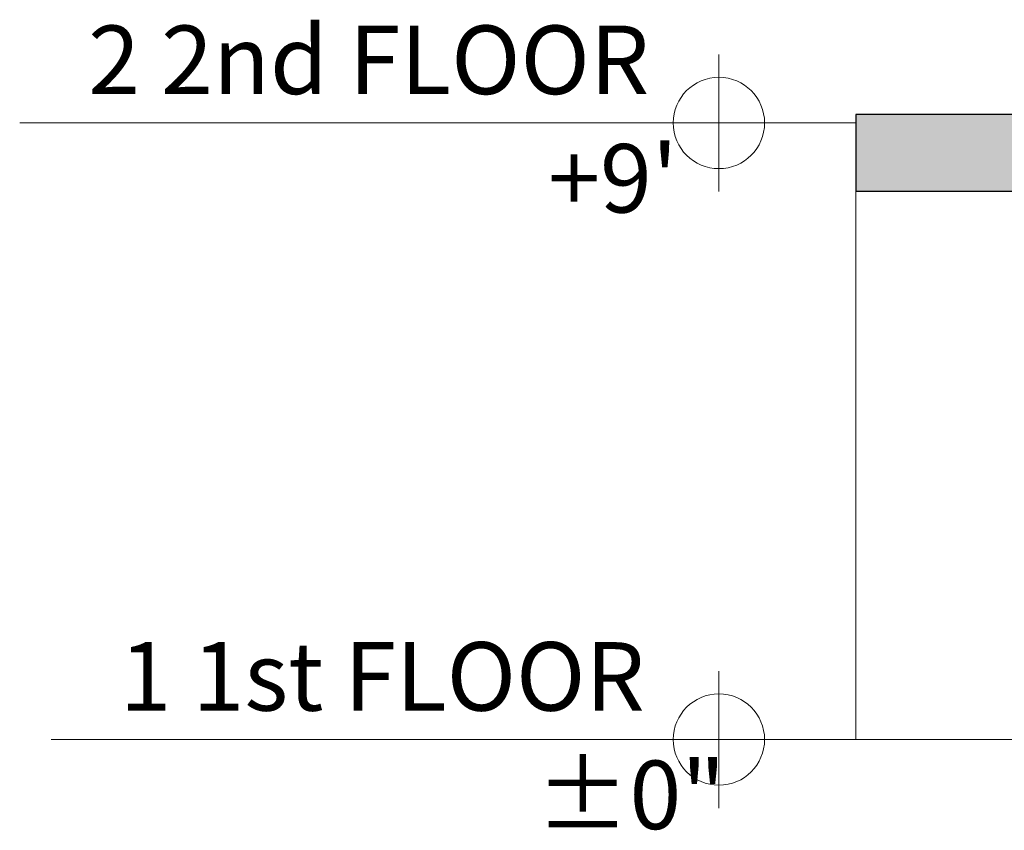
# Model space of a CAD drawing. Units: inches. Extents: x -60 to 527, y -16 to 126.
# Drawn here: x -60 to 112, y -16 to 126 of the extents above; entities that cross this region are included whole.
import ezdxf

# ---------------------------------------------------------------- set-up
doc = ezdxf.new("R2010")
doc.units = ezdxf.units.IN
doc.header["$MEASUREMENT"] = 0
doc.layers.add('0_Pen_No__7', color=5, linetype='Continuous', lineweight=15)
doc.layers.add('New_A-FLOR_Pen_No__1', color=7, linetype='Continuous', lineweight=30)
doc.layers.add('New_A-FLOR', color=7, linetype='Continuous')
doc.layers.add('New_A-WALL-EXTR', color=7, linetype='Continuous')
doc.layers.add('New_A-FLOR_Pen_No__2', color=8, linetype='Continuous', lineweight=13, true_color=0x747474)
doc.layers.add('New_A-WALL-EXTR_Pen_No__11', color=59, linetype='Continuous', lineweight=15, true_color=0x4a4a4a)
doc.styles.add('GENERATED_STYLE_1', font='Arial')

# ---------------------------------------------------------------- blocks, each defined once
blk = doc.blocks.new('Section Elem_1')
at = {"layer": 'New_A-WALL-EXTR_Pen_No__11', "color": 59, "linetype": 'Continuous', "lineweight": 15, "true_color": 0x4a4a4a}
for p, q in [((86.49, 96), (86.49, 0)), ((116.37, 0), (86.49, 0)), ((173.15, 0), (169.12, 0)), ((205.26, 0), (205.15, 0)), ((310.25, 0), (310.25, 0))]:
    blk.add_line(p, q, dxfattribs=at)
blk = doc.blocks.new('Section Elem_8')
at = {"layer": 'New_A-FLOR_Pen_No__2', "linetype": 'Continuous', "lineweight": 0, "true_color": 0x1d1d1d}
blk.add_hatch(color=179, dxfattribs=at).paths.add_polyline_path([(86.49, 96), (310.53, 96), (310.53, 109.5), (86.49, 109.5)])
at = {"layer": 'New_A-FLOR_Pen_No__1', "color": 7, "linetype": 'Continuous', "lineweight": 30}
for p, q in [((86.49, 109.5), (86.49, 96)), ((310.25, 109.5), (86.49, 109.5)), ((310.25, 96), (86.49, 96))]:
    blk.add_line(p, q, dxfattribs=at)
blk = doc.blocks.new('5 CABINETS NORTH ELEVATION_STORY_MARKER')
at = {"layer": '0_Pen_No__7', "color": 5, "linetype": 'Continuous', "lineweight": 15}
for p, q in [((62.49, 120), (62.49, 96)), ((-59.96, 108), (54.49, 108)), ((70.49, 108), (54.49, 108)), ((70.49, 108), (78.49, 108)), ((82.49, 108), (78.49, 108)), ((86.49, 108), (82.49, 108)), ((62.49, 12), (62.49, -12)), ((-54.45, 0), (54.49, 0)), ((70.49, 0), (54.49, 0)), ((70.49, 0), (78.49, 0)), ((82.49, 0), (78.49, 0)), ((86.49, 0), (82.49, 0))]:
    blk.add_line(p, q, dxfattribs=at)
for centre in [(62.49, 108), (62.49, 0)]:
    blk.add_circle(centre, 8, dxfattribs=at)
at = {"layer": '0_Pen_No__7', "color": 5, "lineweight": 15, "char_height": 12, "attachment_point": 1, "style": 'GENERATED_STYLE_1'}
for s, insert in [('\\A1;{\\pql;\\fArial|b0|i0|c0|p34;2 2nd FLOOR}', (-47.96, 125.06)), ("\\A1;{\\pql;\\fArial|b0|i0|c0|p34;+9'}", (32.58, 104.31)), ('\\A1;{\\pql;\\fArial|b0|i0|c0|p34;1 1st FLOOR}', (-42.45, 17.06)), ('\\A1;{\\pql;\\fArial|b0|i0|c0|p34;±0"}', (30.46, -3.69))]:
    blk.add_mtext(s, dxfattribs=dict(at, insert=insert))

msp = doc.modelspace()

# ---------------------------------------------------------------- block references
at = {"linetype": 'Continuous', "lineweight": 0}
msp.add_blockref('5 CABINETS NORTH ELEVATION_STORY_MARKER', (0, 0), dxfattribs=at)
at = {"layer": 'New_A-FLOR', "lineweight": 0}
msp.add_blockref('Section Elem_8', (0, 0), dxfattribs=at)
at = {"layer": 'New_A-WALL-EXTR', "lineweight": 0}
msp.add_blockref('Section Elem_1', (0, 0), dxfattribs=at)

doc.saveas('drawing.dxf')
